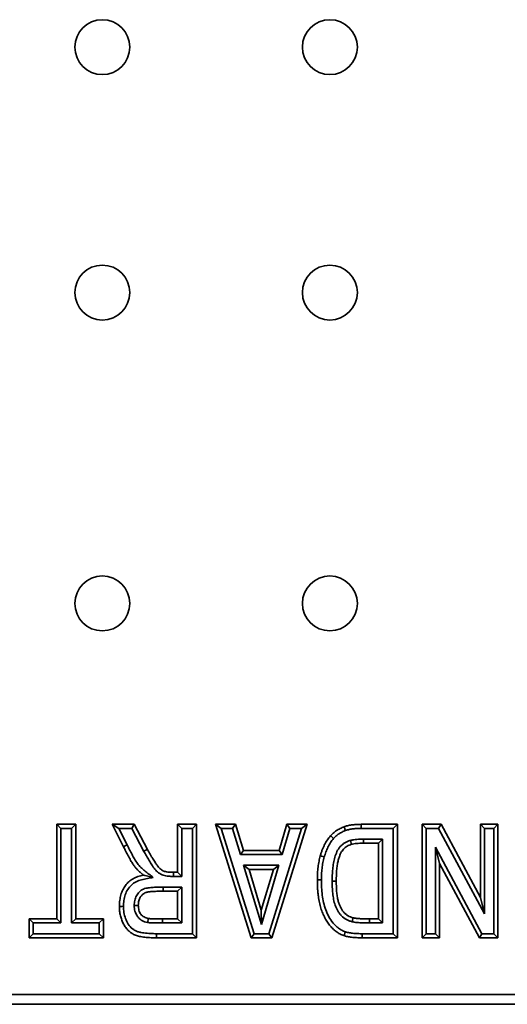
# Model space of a CAD drawing. Units: millimetres. Extents: x -323 to 3230, y -16 to 1848.
# Drawn here: x 1227 to 1301, y 1150 to 1300 of the extents above; entities that cross this region are included whole.
import ezdxf

# ---------------------------------------------------------------- set-up
doc = ezdxf.new("R2010")
doc.units = ezdxf.units.MM
doc.header["$LTSCALE"] = 5

msp = doc.modelspace()

# ---------------------------------------------------------------- linework, layer by layer
at = {"color": 7, "linetype": 'Continuous', "lineweight": 35}
for p, q in [((1232.356, 1162.757), (1232.356, 1177.204)), ((1232.356, 1177.204), (1232.981, 1176.579)), ((1232.356, 1177.204), (1235.245, 1177.204)), ((1232.981, 1176.579), (1232.981, 1162.132)), ((1234.62, 1176.579), (1232.981, 1176.579)), ((1235.245, 1177.204), (1234.62, 1176.579)), ((1234.62, 1162.132), (1234.62, 1176.579)), ((1235.245, 1177.204), (1235.245, 1162.757)), ((1242.552, 1173.773), (1240.802, 1177.204)), ((1241.822, 1176.579), (1240.802, 1177.204)), ((1240.802, 1177.204), (1244.188, 1177.204)), ((1241.822, 1176.579), (1243.112, 1174.051)), ((1243.809, 1176.579), (1241.822, 1176.579)), ((1244.188, 1177.204), (1243.809, 1176.579)), ((1245.639, 1173.074), (1243.809, 1176.579)), ((1244.188, 1177.204), (1246.188, 1173.374)), ((1250.803, 1169.87), (1250.803, 1177.204)), ((1250.803, 1177.204), (1251.428, 1176.579)), ((1250.803, 1177.204), (1253.693, 1177.204)), ((1251.428, 1176.579), (1251.428, 1169.245)), ((1253.068, 1176.579), (1251.428, 1176.579)), ((1253.693, 1177.204), (1253.068, 1176.579)), ((1253.068, 1160.493), (1253.068, 1176.579)), ((1253.693, 1177.204), (1253.693, 1159.868)), ((1262.024, 1159.868), (1256.582, 1177.204)), ((1256.582, 1177.204), (1257.433, 1176.579)), ((1256.582, 1177.204), (1259.642, 1177.204)), ((1257.433, 1176.579), (1262.483, 1160.493)), ((1259.177, 1176.579), (1257.433, 1176.579)), ((1259.177, 1176.579), (1259.642, 1177.204)), ((1260.382, 1172.578), (1259.177, 1176.579)), ((1259.642, 1177.204), (1260.847, 1173.203)), ((1264.734, 1160.493), (1269.736, 1176.579)), ((1270.584, 1177.204), (1265.195, 1159.868)), ((1266.299, 1173.203), (1267.487, 1177.204)), ((1267.953, 1176.579), (1266.765, 1172.578)), ((1267.953, 1176.579), (1267.487, 1177.204)), ((1267.487, 1177.204), (1270.584, 1177.204)), ((1269.736, 1176.579), (1267.953, 1176.579)), ((1270.584, 1177.204), (1269.736, 1176.579)), ((1278.825, 1177.204), (1284.364, 1177.204)), ((1283.739, 1176.579), (1278.831, 1176.579)), ((1284.364, 1177.204), (1283.739, 1176.579)), ((1283.739, 1160.493), (1283.739, 1176.579)), ((1284.364, 1177.204), (1284.364, 1159.868)), ((1288.143, 1159.868), (1288.143, 1177.204)), ((1288.143, 1177.204), (1288.768, 1176.579)), ((1288.143, 1177.204), (1291.032, 1177.204)), ((1288.768, 1176.579), (1288.768, 1160.493)), ((1290.658, 1176.579), (1288.768, 1176.579)), ((1291.032, 1177.204), (1290.658, 1176.579)), ((1297.658, 1163.548), (1290.658, 1176.579)), ((1291.032, 1177.204), (1297.033, 1166.032)), ((1297.033, 1166.032), (1297.033, 1177.204)), ((1297.033, 1177.204), (1297.658, 1176.579)), ((1297.033, 1177.204), (1299.7, 1177.204)), ((1297.658, 1176.579), (1297.658, 1163.548)), ((1299.075, 1176.579), (1297.658, 1176.579)), ((1299.7, 1177.204), (1299.075, 1176.579)), ((1299.075, 1160.493), (1299.075, 1176.579)), ((1299.7, 1177.204), (1299.7, 1159.868)), ((1279.201, 1174.94), (1282.1, 1174.94)), ((1281.475, 1174.315), (1279.204, 1174.315)), ((1281.475, 1174.315), (1282.1, 1174.94)), ((1281.475, 1162.757), (1281.475, 1174.315)), ((1282.1, 1174.94), (1282.1, 1162.132)), ((1290.185, 1160.493), (1290.185, 1173.695)), ((1290.185, 1173.695), (1290.81, 1171.21)), ((1290.185, 1173.695), (1297.275, 1160.493)), ((1260.382, 1172.578), (1260.847, 1173.203)), ((1266.765, 1172.578), (1260.382, 1172.578)), ((1260.847, 1173.203), (1266.299, 1173.203)), ((1266.765, 1172.578), (1266.299, 1173.203)), ((1260.875, 1170.939), (1266.272, 1170.939)), ((1263.586, 1161.908), (1260.875, 1170.939)), ((1261.715, 1170.314), (1260.875, 1170.939)), ((1266.272, 1170.939), (1263.586, 1161.908)), ((1266.272, 1170.939), (1265.434, 1170.314)), ((1290.81, 1171.21), (1290.81, 1159.868)), ((1296.901, 1159.868), (1290.81, 1171.21)), ((1251.428, 1169.245), (1250.186, 1169.245)), ((1250.192, 1169.87), (1250.803, 1169.87)), ((1250.803, 1169.87), (1251.428, 1169.245)), ((1261.715, 1170.314), (1263.583, 1164.091)), ((1265.434, 1170.314), (1261.715, 1170.314)), ((1263.583, 1164.091), (1265.434, 1170.314)), ((1248.604, 1167.605), (1251.428, 1167.605)), ((1250.803, 1166.98), (1251.428, 1167.605)), ((1251.428, 1167.605), (1251.428, 1162.132)), ((1274.405, 1168.543), (1275.03, 1168.543)), ((1250.803, 1166.98), (1248.605, 1166.98)), ((1250.803, 1162.757), (1250.803, 1166.98)), ((1297.033, 1166.032), (1297.658, 1163.548)), ((1263.586, 1161.908), (1263.583, 1164.091)), ((1228.133, 1159.868), (1228.133, 1162.757)), ((1228.133, 1162.757), (1228.758, 1162.132)), ((1228.133, 1162.757), (1232.356, 1162.757)), ((1228.758, 1162.132), (1228.758, 1160.493)), ((1232.981, 1162.132), (1228.758, 1162.132)), ((1232.356, 1162.757), (1232.981, 1162.132)), ((1234.62, 1162.132), (1235.245, 1162.757)), ((1238.843, 1162.132), (1234.62, 1162.132)), ((1235.245, 1162.757), (1239.468, 1162.757)), ((1238.843, 1162.132), (1239.468, 1162.757)), ((1238.843, 1160.493), (1238.843, 1162.132)), ((1239.468, 1162.757), (1239.468, 1159.868)), ((1248.485, 1162.132), (1248.484, 1162.757)), ((1248.484, 1162.757), (1250.803, 1162.757)), ((1251.428, 1162.132), (1248.485, 1162.132)), ((1250.803, 1162.757), (1251.428, 1162.132)), ((1282.1, 1162.132), (1280.105, 1162.132)), ((1280.107, 1162.757), (1281.475, 1162.757)), ((1281.475, 1162.757), (1282.1, 1162.132)), ((1228.758, 1160.493), (1228.133, 1159.868)), ((1228.758, 1160.493), (1238.843, 1160.493)), ((1238.843, 1160.493), (1239.468, 1159.868)), ((1247.576, 1160.493), (1253.068, 1160.493)), ((1253.068, 1160.493), (1253.693, 1159.868)), ((1262.024, 1159.868), (1262.483, 1160.493)), ((1262.483, 1160.493), (1264.734, 1160.493)), ((1265.195, 1159.868), (1264.734, 1160.493)), ((1278.985, 1160.493), (1278.985, 1159.868)), ((1278.985, 1160.493), (1283.739, 1160.493)), ((1284.364, 1159.868), (1283.739, 1160.493)), ((1288.768, 1160.493), (1288.143, 1159.868)), ((1288.768, 1160.493), (1290.185, 1160.493)), ((1290.185, 1160.493), (1290.81, 1159.868)), ((1297.275, 1160.493), (1296.901, 1159.868)), ((1297.275, 1160.493), (1299.075, 1160.493)), ((1299.075, 1160.493), (1299.7, 1159.868)), ((1239.468, 1159.868), (1228.133, 1159.868)), ((1253.693, 1159.868), (1247.574, 1159.868)), ((1265.195, 1159.868), (1262.024, 1159.868)), ((1284.364, 1159.868), (1278.985, 1159.868)), ((1290.81, 1159.868), (1288.143, 1159.868)), ((1299.7, 1159.868), (1296.901, 1159.868)), ((1445.805, 1151.204), (198.305, 1151.204)), ((198.305, 1149.704), (1445.805, 1149.704))]:
    msp.add_line(p, q, dxfattribs=at)
for centre in [(1239.304, 1295.954), (1274.054, 1295.954), (1239.304, 1258.454), (1274.054, 1258.454), (1239.304, 1210.954), (1274.054, 1210.954)]:
    msp.add_circle(centre, 4.193, dxfattribs=at)
msp.add_arc((1309.36, 1167.449), 60.757, 179.85265, 180.44206, dxfattribs=at)
for points, knots in [([(1274.151, 1175.454), (1274.286, 1175.597), (1274.561, 1175.887), (1275.051, 1176.257), (1275.605, 1176.581), (1276.009, 1176.749), (1276.217, 1176.836)], [0, 0, 0, 0, 0.2348229, 0.4775443, 0.7305321, 1, 1, 1, 1]), ([(1276.217, 1176.836), (1276.392, 1176.893), (1276.764, 1177.015), (1277.381, 1177.121), (1278.076, 1177.192), (1278.567, 1177.2), (1278.825, 1177.204)], [0, 0, 0, 0, 0.2084143, 0.4434158, 0.7071982, 1, 1, 1, 1]), ([(1276.217, 1176.836), (1276.217, 1176.836), (1276.241, 1176.772), (1276.321, 1176.556), (1276.378, 1176.402), (1276.435, 1176.25)], [0, 0, 0, 0, 0.5, 0.5, 1, 1, 1, 1]), ([(1278.831, 1176.579), (1278.628, 1176.576), (1278.426, 1176.572), (1278.021, 1176.554), (1277.819, 1176.537), (1277.417, 1176.49), (1277.216, 1176.461), (1276.821, 1176.375), (1276.628, 1176.313), (1276.435, 1176.25)], [0, 0, 0, 0, 0.25, 0.25, 0.5, 0.5, 0.75, 0.75, 1, 1, 1, 1]), ([(1278.825, 1177.204), (1278.825, 1177.204), (1278.826, 1177.136), (1278.828, 1176.906), (1278.829, 1176.742), (1278.831, 1176.579)], [0, 0, 0, 0, 0.5, 0.5, 1, 1, 1, 1]), ([(1272.588, 1172.391), (1272.634, 1172.545), (1272.724, 1172.849), (1272.886, 1173.287), (1273.059, 1173.704), (1273.246, 1174.1), (1273.447, 1174.474), (1273.667, 1174.821), (1273.899, 1175.149), (1274.067, 1175.353), (1274.151, 1175.454)], [0, 0, 0, 0, 0.13947503, 0.27389734, 0.40417651, 0.53059018, 0.65256021, 0.77100455, 0.88668641, 1, 1, 1, 1]), ([(1274.619, 1175.039), (1274.534, 1174.937), (1274.45, 1174.835), (1274.291, 1174.622), (1274.216, 1174.513), (1273.999, 1174.181), (1273.87, 1173.948), (1273.639, 1173.471), (1273.535, 1173.227), (1273.345, 1172.732), (1273.266, 1172.479), (1273.191, 1172.225)], [0, 0, 0, 0, 0.125, 0.125, 0.25, 0.25, 0.5, 0.5, 0.75, 0.75, 1, 1, 1, 1]), ([(1274.151, 1175.454), (1274.151, 1175.454), (1274.202, 1175.409), (1274.374, 1175.256), (1274.497, 1175.147), (1274.619, 1175.039)], [0, 0, 0, 0, 0.5, 0.5, 1, 1, 1, 1]), ([(1276.435, 1176.25), (1276.265, 1176.179), (1276.095, 1176.108), (1275.765, 1175.948), (1275.605, 1175.858), (1275.297, 1175.657), (1275.148, 1175.549), (1274.873, 1175.307), (1274.746, 1175.173), (1274.619, 1175.039)], [0, 0, 0, 0, 0.25, 0.25, 0.5, 0.5, 0.75, 0.75, 1, 1, 1, 1]), ([(1242.552, 1173.773), (1242.552, 1173.773), (1242.613, 1173.803), (1242.819, 1173.905), (1242.966, 1173.978), (1243.112, 1174.051)], [0, 0, 0, 0, 0.5, 0.5, 1, 1, 1, 1]), ([(1245.608, 1169.439), (1245.464, 1169.552), (1245.18, 1169.774), (1244.788, 1170.134), (1244.439, 1170.516), (1244.173, 1170.852), (1243.966, 1171.148), (1243.801, 1171.407), (1243.625, 1171.707), (1243.434, 1172.044), (1243.228, 1172.419), (1243.015, 1172.837), (1242.784, 1173.291), (1242.631, 1173.608), (1242.552, 1173.773)], [0, 0, 0, 0, 0.1022146, 0.2016338, 0.2973941, 0.391421, 0.4411674, 0.4988123, 0.5635395, 0.6357263, 0.7153948, 0.8028351, 0.8977956, 1, 1, 1, 1]), ([(1243.112, 1174.051), (1243.229, 1173.808), (1243.346, 1173.566), (1243.589, 1173.086), (1243.71, 1172.846), (1243.965, 1172.373), (1244.097, 1172.139), (1244.369, 1171.675), (1244.513, 1171.447), (1244.833, 1171.019), (1245.007, 1170.815), (1245.383, 1170.43), (1245.586, 1170.254), (1246.006, 1169.919), (1246.218, 1169.755), (1246.641, 1169.423), (1246.852, 1169.258), (1247.064, 1169.092)], [0, 0, 0, 0, 0.125, 0.125, 0.25, 0.25, 0.375, 0.375, 0.5, 0.5, 0.625, 0.625, 0.75, 0.75, 0.875, 0.875, 1, 1, 1, 1]), ([(1274.405, 1168.543), (1274.405, 1168.849), (1274.409, 1169.155), (1274.437, 1169.767), (1274.452, 1170.072), (1274.495, 1170.529), (1274.513, 1170.681), (1274.553, 1170.986), (1274.575, 1171.137), (1274.654, 1171.588), (1274.725, 1171.884), (1274.901, 1172.466), (1275.004, 1172.753), (1275.27, 1173.31), (1275.43, 1173.57), (1275.736, 1173.912), (1275.851, 1174.019), (1276.089, 1174.213), (1276.213, 1174.303), (1276.474, 1174.463), (1276.611, 1174.534), (1276.897, 1174.654), (1277.045, 1174.702), (1277.193, 1174.75)], [0, 0, 0, 0, 0.125, 0.125, 0.25, 0.25, 0.3125, 0.3125, 0.375, 0.375, 0.5, 0.5, 0.625, 0.625, 0.75, 0.75, 0.8125, 0.8125, 0.875, 0.875, 0.9375, 0.9375, 1, 1, 1, 1]), ([(1277.363, 1174.148), (1277.244, 1174.109), (1277.01, 1174.034), (1276.684, 1173.869), (1276.394, 1173.663), (1276.124, 1173.424), (1275.884, 1173.116), (1275.676, 1172.73), (1275.49, 1172.263), (1275.356, 1171.821), (1275.261, 1171.425), (1275.199, 1171.091), (1275.149, 1170.73), (1275.102, 1170.344), (1275.073, 1169.931), (1275.049, 1169.492), (1275.03, 1169.027), (1275.03, 1168.707), (1275.03, 1168.543)], [0, 0, 0, 0, 0.0574375, 0.1127697, 0.1665382, 0.2202963, 0.2777682, 0.3445595, 0.420783, 0.5079609, 0.5560019, 0.6078672, 0.6636637, 0.7230087, 0.7863794, 0.8533898, 0.9245947, 1, 1, 1, 1]), ([(1277.193, 1174.75), (1277.357, 1174.79), (1277.521, 1174.829), (1277.853, 1174.879), (1278.021, 1174.894), (1278.526, 1174.932), (1278.864, 1174.937), (1279.201, 1174.94)], [0, 0, 0, 0, 0.25, 0.25, 0.5, 0.5, 1, 1, 1, 1]), ([(1277.363, 1174.148), (1277.363, 1174.148), (1277.345, 1174.213), (1277.282, 1174.435), (1277.237, 1174.593), (1277.193, 1174.75)], [0, 0, 0, 0, 0.5, 0.5, 1, 1, 1, 1]), ([(1279.204, 1174.315), (1279.006, 1174.313), (1278.64, 1174.31), (1278.134, 1174.279), (1277.716, 1174.234), (1277.472, 1174.175), (1277.363, 1174.148)], [0, 0, 0, 0, 0.3205403, 0.5928246, 0.8194808, 1, 1, 1, 1]), ([(1279.204, 1174.315), (1279.204, 1174.315), (1279.204, 1174.382), (1279.203, 1174.613), (1279.202, 1174.777), (1279.201, 1174.94)], [0, 0, 0, 0, 0.5, 0.5, 1, 1, 1, 1]), ([(1246.188, 1173.374), (1246.188, 1173.374), (1246.129, 1173.341), (1245.926, 1173.231), (1245.782, 1173.152), (1245.639, 1173.074)], [0, 0, 0, 0, 0.5, 0.5, 1, 1, 1, 1]), ([(1250.186, 1169.245), (1249.921, 1169.25), (1249.655, 1169.255), (1249.128, 1169.303), (1248.865, 1169.347), (1248.354, 1169.512), (1248.12, 1169.637), (1247.691, 1169.961), (1247.499, 1170.145), (1247.163, 1170.558), (1247.012, 1170.781), (1246.722, 1171.23), (1246.583, 1171.458), (1246.31, 1171.918), (1246.173, 1172.147), (1245.904, 1172.61), (1245.772, 1172.842), (1245.639, 1173.074)], [0, 0, 0, 0, 0.125, 0.125, 0.25, 0.25, 0.375, 0.375, 0.5, 0.5, 0.625, 0.625, 0.75, 0.75, 0.875, 0.875, 1, 1, 1, 1]), ([(1246.188, 1173.374), (1246.28, 1173.211), (1246.457, 1172.901), (1246.713, 1172.462), (1246.947, 1172.069), (1247.153, 1171.721), (1247.341, 1171.423), (1247.505, 1171.171), (1247.645, 1170.967), (1247.8, 1170.761), (1247.979, 1170.551), (1248.208, 1170.35), (1248.436, 1170.182), (1248.686, 1170.057), (1248.973, 1169.97), (1249.318, 1169.909), (1249.732, 1169.878), (1250.031, 1169.873), (1250.192, 1169.87)], [0, 0, 0, 0, 0.0976414, 0.1866484, 0.2661988, 0.336817, 0.398309, 0.4503754, 0.4938821, 0.5280351, 0.5851141, 0.6378661, 0.6869303, 0.7329677, 0.7831441, 0.8434803, 0.9157943, 1, 1, 1, 1]), ([(1272.14, 1168.703), (1272.145, 1169.047), (1272.155, 1169.711), (1272.239, 1170.672), (1272.376, 1171.561), (1272.519, 1172.121), (1272.588, 1172.391)], [0, 0, 0, 0, 0.2768862, 0.5350719, 0.7757685, 1, 1, 1, 1]), ([(1272.588, 1172.391), (1272.588, 1172.391), (1272.654, 1172.373), (1272.876, 1172.312), (1273.034, 1172.268), (1273.191, 1172.225)], [0, 0, 0, 0, 0.5, 0.5, 1, 1, 1, 1]), ([(1273.191, 1172.225), (1273.117, 1171.937), (1273.044, 1171.649), (1272.93, 1171.066), (1272.888, 1170.772), (1272.823, 1170.182), (1272.8, 1169.887), (1272.774, 1169.293), (1272.77, 1168.996), (1272.765, 1168.7)], [0, 0, 0, 0, 0.25, 0.25, 0.5, 0.5, 0.75, 0.75, 1, 1, 1, 1]), ([(1241.913, 1164.671), (1241.915, 1164.828), (1241.92, 1165.136), (1241.967, 1165.587), (1242.039, 1166.018), (1242.139, 1166.428), (1242.268, 1166.818), (1242.427, 1167.185), (1242.617, 1167.532), (1242.834, 1167.858), (1243.082, 1168.158), (1243.358, 1168.43), (1243.66, 1168.675), (1243.994, 1168.888), (1244.355, 1169.072), (1244.747, 1169.224), (1245.166, 1169.351), (1245.458, 1169.409), (1245.608, 1169.439)], [0, 0, 0, 0, 0.0711262, 0.1389038, 0.2046492, 0.2681705, 0.3293357, 0.3897411, 0.4486927, 0.5078478, 0.5661467, 0.6241826, 0.6825565, 0.7415752, 0.802595, 0.8655003, 0.9309936, 1, 1, 1, 1]), ([(1247.064, 1169.092), (1246.771, 1169.034), (1246.333, 1168.946), (1245.895, 1168.859), (1245.602, 1168.8), (1245.456, 1168.772), (1245.167, 1168.699), (1245.024, 1168.654), (1244.744, 1168.553), (1244.607, 1168.496), (1244.209, 1168.296), (1243.958, 1168.126), (1243.524, 1167.725), (1243.333, 1167.492), (1243.019, 1166.983), (1242.895, 1166.714), (1242.707, 1166.152), (1242.642, 1165.858), (1242.578, 1165.417), (1242.561, 1165.27), (1242.542, 1164.973), (1242.54, 1164.824), (1242.538, 1164.675)], [0, 0, 0, 0, 0.125, 0.1875, 0.1875, 0.25, 0.25, 0.3125, 0.3125, 0.375, 0.375, 0.5, 0.5, 0.625, 0.625, 0.75, 0.75, 0.875, 0.875, 0.9375, 0.9375, 1, 1, 1, 1]), ([(1245.608, 1169.439), (1245.608, 1169.439), (1245.64, 1169.431), (1245.73, 1169.41), (1245.786, 1169.397), (1245.965, 1169.354), (1246.097, 1169.322), (1246.504, 1169.226), (1246.78, 1169.16), (1247.064, 1169.092)], [0, 0, 0, 0, 0.125, 0.125, 0.25, 0.25, 0.5, 0.5, 1, 1, 1, 1]), ([(1250.192, 1169.87), (1250.192, 1169.87), (1250.192, 1169.802), (1250.189, 1169.571), (1250.188, 1169.407), (1250.186, 1169.245)], [0, 0, 0, 0, 0.5, 0.5, 1, 1, 1, 1]), ([(1244.177, 1164.82), (1244.18, 1164.947), (1244.183, 1165.073), (1244.205, 1165.325), (1244.224, 1165.449), (1244.306, 1165.82), (1244.388, 1166.063), (1244.626, 1166.51), (1244.78, 1166.716), (1245.055, 1166.976), (1245.156, 1167.056), (1245.367, 1167.196), (1245.478, 1167.257), (1245.709, 1167.361), (1245.83, 1167.402), (1246.077, 1167.464), (1246.201, 1167.484), (1246.577, 1167.535), (1246.831, 1167.554), (1247.337, 1167.586), (1247.59, 1167.591), (1248.097, 1167.603), (1248.35, 1167.605), (1248.604, 1167.605)], [0, 0, 0, 0, 0.0625, 0.0625, 0.125, 0.125, 0.25, 0.25, 0.375, 0.375, 0.4375, 0.4375, 0.5, 0.5, 0.5625, 0.5625, 0.625, 0.625, 0.75, 0.75, 0.875, 0.875, 1, 1, 1, 1]), ([(1276.207, 1160.198), (1275.998, 1160.281), (1275.579, 1160.446), (1275.004, 1160.813), (1274.472, 1161.259), (1273.996, 1161.794), (1273.565, 1162.399), (1273.19, 1163.075), (1272.866, 1163.813), (1272.65, 1164.475), (1272.504, 1165.038), (1272.407, 1165.49), (1272.324, 1165.966), (1272.254, 1166.466), (1272.202, 1166.991), (1272.17, 1167.54), (1272.143, 1168.113), (1272.141, 1168.504), (1272.14, 1168.703)], [0, 0, 0, 0, 0.0670583, 0.1343133, 0.2025355, 0.2737778, 0.3476555, 0.4241263, 0.5041719, 0.5879275, 0.6318726, 0.6778531, 0.7259445, 0.7762129, 0.8286807, 0.8834212, 0.9405241, 1, 1, 1, 1]), ([(1272.14, 1168.703), (1272.14, 1168.703), (1272.208, 1168.702), (1272.439, 1168.701), (1272.602, 1168.7), (1272.765, 1168.7)], [0, 0, 0, 0, 0.5, 0.5, 1, 1, 1, 1]), ([(1272.765, 1168.7), (1272.766, 1168.506), (1272.767, 1168.312), (1272.777, 1167.926), (1272.787, 1167.733), (1272.818, 1167.154), (1272.847, 1166.767), (1272.999, 1165.618), (1273.16, 1164.865), (1273.56, 1163.773), (1273.72, 1163.42), (1274.088, 1162.747), (1274.301, 1162.428), (1274.67, 1161.977), (1274.802, 1161.832), (1275.081, 1161.565), (1275.229, 1161.442), (1275.541, 1161.213), (1275.706, 1161.107), (1276.053, 1160.931), (1276.234, 1160.859), (1276.415, 1160.788)], [0, 0, 0, 0, 0.0625, 0.0625, 0.125, 0.125, 0.25, 0.25, 0.5, 0.5, 0.625, 0.625, 0.75, 0.75, 0.8125, 0.8125, 0.875, 0.875, 0.9375, 0.9375, 1, 1, 1, 1]), ([(1277.454, 1162.319), (1277.302, 1162.362), (1277.151, 1162.406), (1276.856, 1162.518), (1276.712, 1162.586), (1276.301, 1162.818), (1276.054, 1163.007), (1275.722, 1163.342), (1275.618, 1163.463), (1275.429, 1163.713), (1275.344, 1163.844), (1275.109, 1164.25), (1274.981, 1164.541), (1274.769, 1165.13), (1274.685, 1165.429), (1274.593, 1165.888), (1274.568, 1166.043), (1274.523, 1166.353), (1274.503, 1166.509), (1274.455, 1166.977), (1274.439, 1167.29), (1274.409, 1167.916), (1274.405, 1168.229), (1274.405, 1168.543)], [0, 0, 0, 0, 0.0625, 0.0625, 0.125, 0.125, 0.25, 0.25, 0.3125, 0.3125, 0.375, 0.375, 0.5, 0.5, 0.625, 0.625, 0.6875, 0.6875, 0.75, 0.75, 0.875, 0.875, 1, 1, 1, 1]), ([(1275.03, 1168.543), (1275.03, 1168.379), (1275.03, 1168.06), (1275.049, 1167.598), (1275.073, 1167.166), (1275.102, 1166.763), (1275.149, 1166.389), (1275.199, 1166.044), (1275.261, 1165.728), (1275.357, 1165.355), (1275.497, 1164.934), (1275.695, 1164.479), (1275.926, 1164.082), (1276.191, 1163.745), (1276.493, 1163.461), (1276.828, 1163.227), (1277.202, 1163.042), (1277.472, 1162.964), (1277.61, 1162.924)], [0, 0, 0, 0, 0.07363604, 0.14265201, 0.20705468, 0.26738734, 0.32379509, 0.37571753, 0.42381993, 0.46771335, 0.54806362, 0.62235405, 0.68976566, 0.75325796, 0.81378641, 0.8744923, 0.93571643, 1, 1, 1, 1]), ([(1248.605, 1166.98), (1248.435, 1166.98), (1248.112, 1166.979), (1247.654, 1166.967), (1247.245, 1166.956), (1246.887, 1166.93), (1246.578, 1166.904), (1246.319, 1166.87), (1246.109, 1166.831), (1245.9, 1166.767), (1245.684, 1166.662), (1245.456, 1166.503), (1245.261, 1166.306), (1245.095, 1166.073), (1244.964, 1165.806), (1244.871, 1165.505), (1244.81, 1165.175), (1244.805, 1164.943), (1244.802, 1164.824)], [0, 0, 0, 0, 0.1002219, 0.1902382, 0.2700514, 0.3411155, 0.4013583, 0.4529432, 0.4946592, 0.5267891, 0.5819827, 0.6353219, 0.689315, 0.7445548, 0.8030954, 0.8638989, 0.9296954, 1, 1, 1, 1]), ([(1241.913, 1164.671), (1241.913, 1164.671), (1241.981, 1164.671), (1242.211, 1164.673), (1242.375, 1164.674), (1242.538, 1164.675)], [0, 0, 0, 0, 0.5, 0.5, 1, 1, 1, 1]), ([(1247.574, 1159.868), (1247.387, 1159.869), (1247.028, 1159.872), (1246.509, 1159.891), (1246.031, 1159.931), (1245.592, 1159.977), (1245.192, 1160.043), (1244.831, 1160.121), (1244.509, 1160.215), (1244.222, 1160.324), (1243.96, 1160.45), (1243.718, 1160.602), (1243.49, 1160.776), (1243.27, 1160.969), (1243.068, 1161.188), (1242.877, 1161.427), (1242.699, 1161.689), (1242.482, 1162.07), (1242.252, 1162.582), (1242.054, 1163.242), (1241.933, 1163.943), (1241.92, 1164.425), (1241.913, 1164.671)], [0, 0, 0, 0, 0.06504047, 0.12527735, 0.18119883, 0.23240937, 0.27949302, 0.32251858, 0.36124906, 0.39628317, 0.42952483, 0.46236649, 0.49581368, 0.52986284, 0.56415791, 0.59980151, 0.6364384, 0.67461726, 0.75254553, 0.83190131, 0.91424805, 1, 1, 1, 1]), ([(1242.538, 1164.675), (1242.547, 1164.357), (1242.558, 1164.04), (1242.659, 1163.413), (1242.741, 1163.104), (1242.905, 1162.661), (1242.968, 1162.516), (1243.108, 1162.233), (1243.186, 1162.092), (1243.446, 1161.694), (1243.652, 1161.454), (1244.025, 1161.151), (1244.155, 1161.06), (1244.434, 1160.912), (1244.584, 1160.852), (1244.888, 1160.753), (1245.042, 1160.715), (1245.353, 1160.65), (1245.509, 1160.623), (1245.825, 1160.58), (1245.984, 1160.564), (1246.302, 1160.536), (1246.461, 1160.523), (1246.938, 1160.498), (1247.257, 1160.495), (1247.576, 1160.493)], [0, 0, 0, 0, 0.125, 0.125, 0.25, 0.25, 0.3125, 0.3125, 0.375, 0.375, 0.5, 0.5, 0.5625, 0.5625, 0.625, 0.625, 0.6875, 0.6875, 0.75, 0.75, 0.8125, 0.8125, 0.875, 0.875, 1, 1, 1, 1]), ([(1244.802, 1164.824), (1244.802, 1164.824), (1244.735, 1164.823), (1244.504, 1164.822), (1244.34, 1164.821), (1244.177, 1164.82)], [0, 0, 0, 0, 0.5, 0.5, 1, 1, 1, 1]), ([(1246.201, 1162.198), (1246.053, 1162.233), (1245.905, 1162.269), (1245.621, 1162.369), (1245.484, 1162.432), (1245.224, 1162.586), (1245.101, 1162.676), (1244.878, 1162.878), (1244.776, 1162.989), (1244.504, 1163.355), (1244.371, 1163.633), (1244.249, 1164.066), (1244.221, 1164.215), (1244.187, 1164.516), (1244.182, 1164.668), (1244.177, 1164.82)], [0, 0, 0, 0, 0.125, 0.125, 0.25, 0.25, 0.375, 0.375, 0.5, 0.5, 0.75, 0.75, 0.875, 0.875, 1, 1, 1, 1]), ([(1244.802, 1164.824), (1244.807, 1164.69), (1244.815, 1164.434), (1244.887, 1164.069), (1245.014, 1163.746), (1245.189, 1163.465), (1245.409, 1163.226), (1245.673, 1163.034), (1245.98, 1162.894), (1246.202, 1162.84), (1246.317, 1162.813)], [0, 0, 0, 0, 0.14488057, 0.27830045, 0.40136245, 0.5199951, 0.63656371, 0.75176092, 0.87217305, 1, 1, 1, 1]), ([(1277.61, 1162.924), (1277.61, 1162.924), (1277.593, 1162.858), (1277.535, 1162.635), (1277.495, 1162.476), (1277.454, 1162.319)], [0, 0, 0, 0, 0.5, 0.5, 1, 1, 1, 1]), ([(1277.61, 1162.924), (1277.669, 1162.911), (1277.8, 1162.881), (1278.017, 1162.848), (1278.273, 1162.821), (1278.566, 1162.796), (1278.897, 1162.781), (1279.266, 1162.766), (1279.674, 1162.76), (1279.959, 1162.758), (1280.107, 1162.757)], [0, 0, 0, 0, 0.0722701, 0.1606306, 0.2623561, 0.3804972, 0.512274, 0.6592103, 0.8226882, 1, 1, 1, 1]), ([(1246.317, 1162.813), (1246.317, 1162.813), (1246.304, 1162.746), (1246.261, 1162.519), (1246.231, 1162.358), (1246.201, 1162.198)], [0, 0, 0, 0, 0.5, 0.5, 1, 1, 1, 1]), ([(1248.485, 1162.132), (1248.104, 1162.131), (1247.723, 1162.133), (1247.151, 1162.142), (1246.961, 1162.146), (1246.675, 1162.157), (1246.58, 1162.163), (1246.389, 1162.174), (1246.295, 1162.185), (1246.201, 1162.198)], [0, 0, 0, 0, 0.5, 0.5, 0.75, 0.75, 0.875, 0.875, 1, 1, 1, 1]), ([(1246.317, 1162.813), (1246.354, 1162.808), (1246.443, 1162.795), (1246.601, 1162.788), (1246.805, 1162.776), (1247.053, 1162.771), (1247.347, 1162.763), (1247.685, 1162.761), (1248.069, 1162.756), (1248.34, 1162.757), (1248.484, 1162.757)], [0, 0, 0, 0, 0.051641, 0.1254581, 0.2184587, 0.3337981, 0.4683469, 0.6252843, 0.8014365, 1, 1, 1, 1]), ([(1280.105, 1162.132), (1279.883, 1162.134), (1279.661, 1162.135), (1279.217, 1162.142), (1278.995, 1162.151), (1278.552, 1162.171), (1278.33, 1162.187), (1277.999, 1162.221), (1277.889, 1162.235), (1277.671, 1162.27), (1277.562, 1162.294), (1277.454, 1162.319)], [0, 0, 0, 0, 0.25, 0.25, 0.5, 0.5, 0.75, 0.75, 0.875, 0.875, 1, 1, 1, 1]), ([(1280.107, 1162.757), (1280.107, 1162.757), (1280.107, 1162.69), (1280.106, 1162.459), (1280.105, 1162.295), (1280.105, 1162.132)], [0, 0, 0, 0, 0.5, 0.5, 1, 1, 1, 1]), ([(1247.574, 1159.868), (1247.574, 1159.868), (1247.574, 1159.936), (1247.575, 1160.166), (1247.575, 1160.33), (1247.576, 1160.493)], [0, 0, 0, 0, 0.5, 0.5, 1, 1, 1, 1]), ([(1276.207, 1160.198), (1276.207, 1160.198), (1276.229, 1160.262), (1276.306, 1160.479), (1276.361, 1160.634), (1276.415, 1160.788)], [0, 0, 0, 0, 0.5, 0.5, 1, 1, 1, 1]), ([(1278.985, 1159.868), (1278.838, 1159.868), (1278.552, 1159.868), (1278.136, 1159.888), (1277.747, 1159.909), (1277.386, 1159.949), (1277.052, 1159.993), (1276.745, 1160.047), (1276.467, 1160.117), (1276.291, 1160.172), (1276.207, 1160.198)], [0, 0, 0, 0, 0.1570022, 0.3054749, 0.4441994, 0.5734813, 0.6932397, 0.8038087, 0.9057484, 1, 1, 1, 1]), ([(1276.415, 1160.788), (1276.518, 1160.756), (1276.622, 1160.724), (1276.832, 1160.67), (1276.938, 1160.648), (1277.257, 1160.593), (1277.473, 1160.567), (1277.903, 1160.524), (1278.12, 1160.514), (1278.552, 1160.495), (1278.769, 1160.493), (1278.985, 1160.493)], [0, 0, 0, 0, 0.125, 0.125, 0.25, 0.25, 0.5, 0.5, 0.75, 0.75, 1, 1, 1, 1])]:
    msp.add_open_spline(points, degree=3, knots=knots, dxfattribs=at)

doc.saveas('drawing.dxf')
